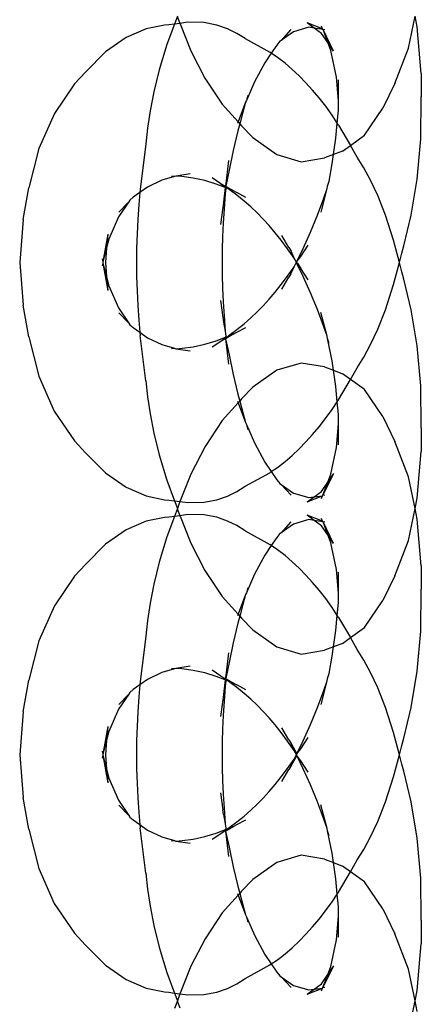
# Model space of a CAD drawing. Units: millimetres. Extents: x 90343 to 90865, y 71628 to 71906.
# Drawn here: x 90597 to 90600, y 71770 to 71778 of the extents above; entities that cross this region are included whole.
import ezdxf

# ---------------------------------------------------------------- set-up
doc = ezdxf.new("R2010")
doc.units = ezdxf.units.MM
doc.header["$MEASUREMENT"] = 0
doc.layers.get('0').update_dxf_attribs({"color": 255})

# ---------------------------------------------------------------- blocks, each defined once
blk = doc.blocks.new('TR1')
for p, q in [((91707.9931, 71778.1046), (91707.9698, 71778.0414)), ((91707.9955, 71778.0979), (91708.0132, 71778.0471)), ((91709.8683, 71777.8466), (91709.9218, 71778.1046)), ((91709.9395, 71778.0192), (91709.9218, 71778.1046)), ((91707.8879, 71778.0325), (91707.7412, 71778.0014)), ((91707.9238, 71778.0354), (91707.8879, 71778.0325)), ((91707.9698, 71778.0414), (91707.9087, 71777.8755)), ((91707.9698, 71778.0414), (91707.9238, 71778.0354)), ((91708.0132, 71778.0471), (91707.9698, 71778.0414)), ((91708.0789, 71778.0556), (91708.0132, 71778.0471)), ((91708.0132, 71778.0471), (91708.0149, 71778.0422)), ((91708.0149, 71778.0422), (91708.1029, 71777.8246)), ((91708.2075, 71778.0528), (91708.0789, 71778.0556)), ((91708.3132, 71778.0337), (91708.2075, 71778.0528)), ((91708.4012, 71778.0036), (91708.3132, 71778.0337)), ((91709.1024, 71778.0089), (91709.0452, 71778.0501)), ((91709.171, 71778.0016), (91709.0452, 71778.0501)), ((91709.171, 71778.0016), (91709.1628, 71778.0229)), ((91709.9717, 71777.6407), (91709.9395, 71778.0192)), ((91707.7412, 71778.0014), (91707.5787, 71777.9314)), ((91708.4768, 71777.9659), (91708.4012, 71778.0036)), ((91708.5442, 71777.9235), (91708.4768, 71777.9659)), ((91708.915, 71777.9964), (91708.8351, 71777.909)), ((91708.9343, 71777.9792), (91708.8351, 71777.909)), ((91709.0596, 71778.016), (91708.9343, 71777.9792)), ((91709.1024, 71778.0089), (91709.0596, 71778.016)), ((91709.1625, 71777.9656), (91709.1024, 71778.0089)), ((91709.1726, 71777.9972), (91709.1024, 71778.0089)), ((91709.2134, 71777.8912), (91709.1625, 71777.9656)), ((91709.1755, 71777.9968), (91709.171, 71778.0016)), ((91709.1726, 71777.9972), (91709.171, 71778.0016)), ((91709.1755, 71777.9968), (91709.1726, 71777.9972)), ((91709.1894, 71777.9945), (91709.1755, 71777.9968)), ((91709.261, 71777.8216), (91709.1755, 71777.9968)), ((91709.2134, 71777.8912), (91709.1755, 71777.9968)), ((91707.5787, 71777.9314), (91707.4102, 71777.816)), ((91707.9087, 71777.8755), (91707.8456, 71777.6693)), ((91708.5442, 71777.9235), (91708.7424, 71777.8135)), ((91708.8002, 71777.8708), (91708.7555, 71777.8047)), ((91708.8243, 71777.9013), (91708.8002, 71777.8708)), ((91708.8351, 71777.909), (91708.8243, 71777.9013)), ((91709.261, 71777.8216), (91709.2134, 71777.8912)), ((91709.2379, 71777.8274), (91709.2134, 71777.8912)), ((91707.4102, 71777.816), (91707.2477, 71777.6517)), ((91708.1029, 71777.8246), (91708.2172, 71777.6012)), ((91708.7555, 71777.8047), (91708.7029, 71777.727)), ((91708.7555, 71777.8047), (91708.7424, 71777.8135)), ((91708.8064, 71777.7703), (91708.7555, 71777.8047)), ((91709.2832, 71777.6101), (91709.2379, 71777.8274)), ((91709.758, 71777.559), (91709.8683, 71777.8466)), ((91708.7029, 71777.727), (91708.6199, 71777.5719)), ((91708.867, 71777.7233), (91708.8064, 71777.7703)), ((91708.925, 71777.673), (91708.867, 71777.7233)), ((91707.1578, 71777.5554), (91707.2477, 71777.6517)), ((91707.8456, 71777.6693), (91707.8017, 71777.4916)), ((91708.9813, 71777.6198), (91708.925, 71777.673)), ((91709.0363, 71777.5636), (91708.9813, 71777.6198)), ((91709.9717, 71777.6407), (91709.9722, 71777.4496)), ((91707.1578, 71777.5554), (91706.9953, 71777.315)), ((91708.2172, 71777.6012), (91708.3558, 71777.391)), ((91708.6199, 71777.5719), (91708.553, 71777.4214)), ((91709.0903, 71777.5042), (91709.0363, 71777.5636)), ((91709.2998, 71777.4168), (91709.2832, 71777.6101)), ((91709.2998, 71777.4168), (91709.3011, 71777.5877)), ((91709.758, 71777.559), (91709.6597, 71777.3576)), ((91707.8017, 71777.4916), (91707.7719, 71777.3365)), ((91708.5656, 71777.4622), (91708.553, 71777.4214)), ((91709.1436, 71777.4413), (91709.0903, 71777.5042)), ((91708.3558, 71777.391), (91708.4855, 71777.2471)), ((91708.5466, 71777.407), (91708.4855, 71777.2471)), ((91708.5466, 71777.407), (91708.5232, 71777.3253)), ((91708.553, 71777.4214), (91708.5466, 71777.407)), ((91709.1964, 71777.3741), (91709.1436, 71777.4413)), ((91709.2993, 71777.3424), (91709.3016, 71777.3965)), ((91709.3016, 71777.3965), (91709.2998, 71777.4168)), ((91709.9685, 71777.1092), (91709.9722, 71777.4496)), ((91706.9953, 71777.315), (91706.8691, 71777.0306)), ((91707.7719, 71777.3365), (91707.7518, 71777.1974)), ((91708.5232, 71777.3253), (91708.4987, 71777.2324)), ((91709.2488, 71777.3014), (91709.1964, 71777.3741)), ((91709.2904, 71777.2376), (91709.2488, 71777.3014)), ((91709.2904, 71777.2376), (91709.2993, 71777.3424)), ((91709.5101, 71777.1386), (91709.6597, 71777.3576)), ((91708.4855, 71777.2471), (91708.4802, 71777.233)), ((91708.4987, 71777.2324), (91708.4835, 71777.1747)), ((91708.4855, 71777.2471), (91708.4987, 71777.2324)), ((91708.4987, 71777.2324), (91708.5146, 71777.2148)), ((91709.2801, 71777.1158), (91709.2904, 71777.2376)), ((91709.3011, 71777.2212), (91709.2904, 71777.2376)), ((91709.3011, 71777.2212), (91709.3966, 71777.0569)), ((91707.7518, 71777.1974), (91707.7381, 71777.0689)), ((91708.4835, 71777.1747), (91708.4467, 71777.0161)), ((91708.605, 71777.12), (91708.5146, 71777.2148)), ((91709.3966, 71777.0569), (91709.5101, 71777.1386)), ((91707.7381, 71777.0689), (91707.691, 71776.6991)), ((91708.605, 71777.12), (91708.7996, 71776.982)), ((91709.2601, 71776.9827), (91709.2801, 71777.1158)), ((91709.9386, 71776.7836), (91709.9685, 71777.1092)), ((91706.8691, 71777.0306), (91706.7884, 71776.7115)), ((91708.4467, 71777.0161), (91708.4138, 71776.8562)), ((91708.7996, 71776.982), (91708.9969, 71776.9234)), ((91709.2601, 71776.9827), (91709.1878, 71776.9548)), ((91709.2486, 71776.9061), (91709.2601, 71776.9827)), ((91709.3319, 71777.0103), (91709.2601, 71776.9827)), ((91709.3319, 71777.0103), (91709.3966, 71777.0569)), ((91709.452, 71776.9615), (91709.3966, 71777.0569)), ((91708.4067, 71776.9327), (91708.3927, 71776.7945)), ((91708.9969, 71776.9234), (91709.1878, 71776.9548)), ((91709.224, 71776.7654), (91709.2486, 71776.9061)), ((91709.5058, 71776.8753), (91709.452, 71776.9615)), ((91708.0959, 71776.8258), (91707.9805, 71776.8072)), ((91708.4138, 71776.8562), (91708.3866, 71776.7262)), ((91709.5614, 71776.7738), (91709.5058, 71776.8753)), ((91707.8659, 71776.773), (91707.7512, 71776.7184)), ((91707.9698, 71776.804), (91707.8659, 71776.773)), ((91707.9698, 71776.804), (91707.9445, 71776.8042)), ((91707.9805, 71776.8072), (91707.9698, 71776.804)), ((91708.0305, 71776.8033), (91707.9805, 71776.8072)), ((91708.1216, 71776.7912), (91708.0305, 71776.8033)), ((91708.2149, 71776.7704), (91708.1216, 71776.7912)), ((91708.3069, 71776.7429), (91708.2149, 71776.7704)), ((91708.3465, 71776.7455), (91708.2742, 71776.7922)), ((91708.3811, 71776.7154), (91708.3069, 71776.7429)), ((91708.3465, 71776.7455), (91708.3817, 71776.721)), ((91708.3823, 71776.7259), (91708.3465, 71776.7455)), ((91708.3927, 71776.7945), (91708.3826, 71776.7286)), ((91709.2112, 71776.7254), (91709.224, 71776.7654)), ((91709.6197, 71776.6489), (91709.5614, 71776.7738)), ((91709.8904, 71776.4902), (91709.9386, 71776.7836)), ((91706.7426, 71776.4546), (91706.7884, 71776.7115)), ((91707.6886, 71776.6738), (91707.6347, 71776.6356)), ((91707.6886, 71776.6738), (91707.6793, 71776.5758)), ((91707.7512, 71776.7184), (91707.6886, 71776.6738)), ((91707.691, 71776.6991), (91707.6886, 71776.6738)), ((91708.3811, 71776.7154), (91708.367, 71776.5964)), ((91708.3811, 71776.6638), (91708.367, 71776.5964)), ((91708.3811, 71776.6638), (91708.372, 71776.5411)), ((91708.3817, 71776.721), (91708.3811, 71776.7154)), ((91708.3855, 71776.7137), (91708.3811, 71776.7154)), ((91708.3831, 71776.6866), (91708.3811, 71776.6638)), ((91708.3823, 71776.7259), (91708.3817, 71776.721)), ((91708.3817, 71776.721), (91708.3859, 71776.7181)), ((91708.3826, 71776.7286), (91708.3823, 71776.7259)), ((91708.3864, 71776.7236), (91708.3823, 71776.7259)), ((91708.3854, 71776.7009), (91708.3831, 71776.6866)), ((91708.3855, 71776.7137), (91708.3854, 71776.7009)), ((91708.3859, 71776.7181), (91708.3855, 71776.7137)), ((91708.3943, 71776.7104), (91708.3855, 71776.7137)), ((91708.3864, 71776.7236), (91708.3859, 71776.7181)), ((91708.3859, 71776.7181), (91708.3882, 71776.7165)), ((91708.3866, 71776.7262), (91708.3864, 71776.7236)), ((91708.455, 71776.686), (91708.3864, 71776.7236)), ((91708.3882, 71776.7165), (91708.3943, 71776.7104)), ((91708.4017, 71776.7071), (91708.3943, 71776.7104)), ((91708.414, 71776.6986), (91708.4017, 71776.7071)), ((91708.4763, 71776.6518), (91708.414, 71776.6986)), ((91708.455, 71776.686), (91708.414, 71776.6986)), ((91708.455, 71776.686), (91708.4756, 71776.6739)), ((91708.5498, 71776.6341), (91708.4756, 71776.6739)), ((91709.1585, 71776.5141), (91709.2074, 71776.7069)), ((91709.1805, 71776.6292), (91709.2074, 71776.7069)), ((91709.2074, 71776.7069), (91709.2112, 71776.7254)), ((91707.5994, 71776.5992), (91707.5165, 71776.4761)), ((91707.5994, 71776.5992), (91707.5181, 71776.5158)), ((91707.6081, 71776.6122), (91707.5994, 71776.5992)), ((91707.6347, 71776.6356), (91707.6081, 71776.6122)), ((91708.367, 71776.5964), (91708.362, 71776.5536)), ((91708.5342, 71776.6048), (91708.4763, 71776.6518)), ((91708.5882, 71776.5574), (91708.5342, 71776.6048)), ((91709.1293, 71776.4905), (91709.1805, 71776.6292)), ((91709.6815, 71776.4902), (91709.6197, 71776.6489)), ((91707.6793, 71776.5758), (91707.6712, 71776.456)), ((91708.362, 71776.5536), (91708.3437, 71776.4157)), ((91708.372, 71776.5411), (91708.3652, 71776.4256)), ((91708.6394, 71776.5088), (91708.5882, 71776.5574)), ((91708.6887, 71776.4584), (91708.6394, 71776.5088)), ((91706.7426, 71776.4546), (91706.714, 71776.1072)), ((91707.5165, 71776.4761), (91707.4366, 71776.2954)), ((91707.6712, 71776.456), (91707.6659, 71776.3385)), ((91708.3652, 71776.4256), (91708.3606, 71776.316)), ((91708.7372, 71776.4052), (91708.6887, 71776.4584)), ((91709.0728, 71776.3525), (91709.1293, 71776.4905)), ((91709.7472, 71776.2869), (91709.6815, 71776.4902)), ((91709.8317, 71776.2414), (91709.8904, 71776.4902)), ((91708.7856, 71776.3482), (91708.7372, 71776.4052)), ((91708.835, 71776.286), (91708.7856, 71776.3482)), ((91709.0139, 71776.2201), (91709.0728, 71776.3525)), ((91707.4278, 71776.3351), (91707.3879, 71776.1116)), ((91707.4278, 71776.3351), (91707.4188, 71776.2245)), ((91707.4366, 71776.2954), (91707.4188, 71776.2245)), ((91707.6659, 71776.3385), (91707.6629, 71776.2224)), ((91708.3606, 71776.316), (91708.3579, 71776.2104)), ((91708.8862, 71776.2175), (91708.835, 71776.286)), ((91708.897, 71776.227), (91708.8412, 71776.3251)), ((91709.7949, 71776.1067), (91709.7472, 71776.2869)), ((91707.4188, 71776.2245), (91707.3879, 71776.1116)), ((91707.4188, 71776.2245), (91707.4091, 71776.1065)), ((91707.6629, 71776.2224), (91707.6619, 71776.1069)), ((91708.3579, 71776.2104), (91708.357, 71776.1068)), ((91708.9395, 71776.1416), (91708.8862, 71776.2175)), ((91708.897, 71776.227), (91708.9152, 71776.1968)), ((91708.9395, 71776.1416), (91708.9152, 71776.1968)), ((91708.9628, 71776.1139), (91709.0139, 71776.2201)), ((91708.9953, 71776.1558), (91709.0535, 71776.2473)), ((91709.7949, 71776.1067), (91709.8151, 71776.1829)), ((91709.8151, 71776.1829), (91709.8317, 71776.2414)), ((91706.714, 71776.1072), (91706.7425, 71775.7597)), ((91707.3879, 71776.1019), (91707.382, 71776.0783)), ((91707.3821, 71776.1348), (91707.3879, 71776.1116)), ((91707.3879, 71776.1116), (91707.3891, 71776.1067)), ((91707.3891, 71776.1067), (91707.3879, 71776.1019)), ((91707.3879, 71776.1019), (91707.4279, 71775.8777)), ((91707.3879, 71776.1019), (91707.4188, 71775.9892)), ((91707.4091, 71776.1065), (91707.4188, 71775.9892)), ((91707.6619, 71776.1069), (91707.6629, 71775.9913)), ((91708.357, 71776.1068), (91708.3579, 71776.0032)), ((91708.9492, 71776.1271), (91708.9395, 71776.1416)), ((91708.9548, 71776.1164), (91708.9492, 71776.1271)), ((91708.9608, 71776.1097), (91708.9548, 71776.1164)), ((91708.9548, 71776.0972), (91708.9608, 71776.1097)), ((91708.9608, 71776.104), (91708.9548, 71776.0972)), ((91708.9608, 71776.1097), (91708.9628, 71776.1139)), ((91708.9608, 71776.104), (91708.9608, 71776.1097)), ((91708.9608, 71776.104), (91708.9649, 71776.1035)), ((91709.0139, 71775.9935), (91708.9608, 71776.104)), ((91708.9628, 71776.1139), (91708.9953, 71776.1558)), ((91708.9649, 71776.1035), (91708.9953, 71776.0579)), ((91709.7471, 71775.9262), (91709.7949, 71776.1067)), ((91709.8153, 71776.0299), (91709.7949, 71776.1067)), ((91708.8861, 71775.9961), (91708.9395, 71776.072)), ((91708.9137, 71776.0143), (91708.9395, 71776.072)), ((91708.9395, 71776.072), (91708.9495, 71776.0871)), ((91708.9495, 71776.0871), (91708.9548, 71776.0972)), ((91709.0535, 71775.9664), (91708.9953, 71776.0579)), ((91709.8318, 71775.972), (91709.8153, 71776.0299)), ((91707.4188, 71775.9892), (91707.4279, 71775.8777)), ((91707.4188, 71775.9892), (91707.4368, 71775.9176)), ((91707.6629, 71775.9913), (91707.6659, 71775.8752)), ((91708.3579, 71776.0032), (91708.3606, 71775.8976)), ((91708.8351, 71775.9277), (91708.8861, 71775.9961)), ((91708.8411, 71775.8884), (91708.897, 71775.9864)), ((91708.9137, 71776.0143), (91708.897, 71775.9864)), ((91709.0728, 71775.8611), (91709.0139, 71775.9935)), ((91709.8905, 71775.7231), (91709.8318, 71775.972)), ((91707.4368, 71775.9176), (91707.5168, 71775.7369)), ((91707.6659, 71775.8752), (91707.6712, 71775.7577)), ((91708.3606, 71775.8976), (91708.3652, 71775.7879)), ((91708.7372, 71775.8084), (91708.7857, 71775.8655)), ((91708.7857, 71775.8655), (91708.8351, 71775.9277)), ((91709.1293, 71775.7234), (91709.0728, 71775.8611)), ((91709.6815, 71775.7231), (91709.7471, 71775.9262)), ((91708.3436, 71775.798), (91708.3619, 71775.6602)), ((91708.3652, 71775.7879), (91708.372, 71775.6725)), ((91708.6888, 71775.7552), (91708.7372, 71775.8084)), ((91706.7883, 71775.5027), (91706.7425, 71775.7597)), ((91707.5168, 71775.7369), (91707.5995, 71775.6143)), ((91707.6712, 71775.7577), (91707.6793, 71775.6379)), ((91708.5883, 71775.6563), (91708.6395, 71775.7048)), ((91708.6395, 71775.7048), (91708.6888, 71775.7552)), ((91709.1804, 71775.5849), (91709.1293, 71775.7234)), ((91709.6197, 71775.5647), (91709.6815, 71775.7231)), ((91709.9387, 71775.4295), (91709.8905, 71775.7231)), ((91707.5184, 71775.6976), (91707.5995, 71775.6143)), ((91707.6793, 71775.6379), (91707.6886, 71775.5398)), ((91708.3619, 71775.6602), (91708.3666, 71775.6205)), ((91708.3666, 71775.6205), (91708.3811, 71775.5498)), ((91708.372, 71775.6725), (91708.3811, 71775.5498)), ((91708.5342, 71775.6088), (91708.5883, 71775.6563)), ((91709.2073, 71775.5069), (91709.1584, 71775.6994)), ((91707.5995, 71775.6143), (91707.6086, 71775.6009)), ((91707.6086, 71775.6009), (91707.635, 71775.5779)), ((91707.635, 71775.5779), (91707.6886, 71775.5398)), ((91708.3811, 71775.5498), (91708.3832, 71775.5261)), ((91708.4139, 71775.515), (91708.4764, 71775.5619)), ((91708.4755, 71775.5397), (91708.5497, 71775.5796)), ((91708.4764, 71775.5619), (91708.5342, 71775.6088)), ((91709.2073, 71775.5069), (91709.1804, 71775.5849)), ((91709.5614, 71775.4398), (91709.6197, 71775.5647)), ((91706.7883, 71775.5027), (91706.8689, 71775.1837)), ((91707.6886, 71775.5398), (91707.6909, 71775.5146)), ((91707.6886, 71775.5398), (91707.7515, 71775.4951)), ((91707.7381, 71775.1446), (91707.6909, 71775.5146)), ((91707.7515, 71775.4951), (91707.8662, 71775.4405)), ((91708.2149, 71775.4432), (91708.3068, 71775.4707)), ((91708.2743, 71775.4214), (91708.3465, 71775.468)), ((91708.3068, 71775.4707), (91708.3824, 71775.4988)), ((91708.3465, 71775.468), (91708.3831, 71775.4935)), ((91708.384, 71775.4859), (91708.3465, 71775.468)), ((91708.3853, 71775.5128), (91708.3824, 71775.4988)), ((91708.3824, 71775.4988), (91708.3855, 71775.5)), ((91708.3824, 71775.4988), (91708.3831, 71775.4935)), ((91708.3855, 71775.5), (91708.3831, 71775.4935)), ((91708.3831, 71775.4935), (91708.384, 71775.4859)), ((91708.3832, 71775.5261), (91708.3853, 71775.5128)), ((91708.4525, 71775.5262), (91708.384, 71775.4859)), ((91708.384, 71775.4859), (91708.3927, 71775.4192)), ((91708.384, 71775.4859), (91708.4137, 71775.3575)), ((91708.3853, 71775.5128), (91708.3855, 71775.5)), ((91708.3855, 71775.5), (91708.3944, 71775.5032)), ((91708.3944, 71775.5032), (91708.4021, 71775.5067)), ((91708.4021, 71775.5067), (91708.4139, 71775.515)), ((91708.4139, 71775.515), (91708.4525, 71775.5262)), ((91708.4525, 71775.5262), (91708.4755, 71775.5397)), ((91709.2109, 71775.4895), (91709.2073, 71775.5069)), ((91709.2485, 71775.3079), (91709.2109, 71775.4895)), ((91709.2238, 71775.4491), (91709.2109, 71775.4895)), ((91707.8662, 71775.4405), (91707.9706, 71775.4095)), ((91707.9451, 71775.4092), (91707.9706, 71775.4095)), ((91707.9706, 71775.4095), (91707.9806, 71775.4065)), ((91707.9806, 71775.4065), (91708.0308, 71775.4102)), ((91707.9806, 71775.4065), (91708.0958, 71775.388)), ((91708.0308, 71775.4102), (91708.1217, 71775.4224)), ((91708.1217, 71775.4224), (91708.2149, 71775.4432)), ((91708.3927, 71775.4192), (91708.4068, 71775.2809)), ((91709.5058, 71775.3384), (91709.5614, 71775.4398)), ((91709.9685, 71775.1039), (91709.9387, 71775.4295)), ((91708.4137, 71775.3575), (91708.4468, 71775.1975)), ((91709.2601, 71775.231), (91709.2485, 71775.3079)), ((91709.4521, 71775.2524), (91709.5058, 71775.3384)), ((91708.8001, 71775.2319), (91708.6056, 71775.0941)), ((91708.9973, 71775.2902), (91708.8001, 71775.2319)), ((91709.1881, 71775.2587), (91708.9973, 71775.2902)), ((91709.1881, 71775.2587), (91709.2601, 71775.231)), ((91709.2801, 71775.0984), (91709.2601, 71775.231)), ((91709.2601, 71775.231), (91709.3323, 71775.2031)), ((91709.3966, 71775.1567), (91709.4521, 71775.2524)), ((91706.8689, 71775.1837), (91706.995, 71774.8993)), ((91707.7381, 71775.1446), (91707.7518, 71775.0161)), ((91708.4468, 71775.1975), (91708.4836, 71775.0387)), ((91709.3012, 71774.9924), (91709.3966, 71775.1567)), ((91709.3966, 71775.1567), (91709.3323, 71775.2031)), ((91709.5104, 71775.0747), (91709.3966, 71775.1567)), ((91708.5148, 71774.999), (91708.6056, 71775.0941)), ((91709.2904, 71774.976), (91709.2801, 71775.0984)), ((91709.66, 71774.8555), (91709.5104, 71775.0747)), ((91709.9722, 71774.7635), (91709.9685, 71775.1039)), ((91707.7518, 71775.0161), (91707.7719, 71774.877)), ((91708.4836, 71775.0387), (91708.4988, 71774.9812)), ((91708.4988, 71774.9812), (91708.4854, 71774.9664)), ((91708.5148, 71774.999), (91708.4988, 71774.9812)), ((91708.4988, 71774.9812), (91708.5234, 71774.8879)), ((91709.2904, 71774.976), (91709.3012, 71774.9924)), ((91708.4854, 71774.9664), (91708.3561, 71774.823)), ((91708.4801, 71774.9805), (91708.4854, 71774.9664)), ((91708.4854, 71774.9664), (91708.5466, 71774.8064)), ((91709.1963, 71774.8395), (91709.2488, 71774.9122)), ((91709.2488, 71774.9122), (91709.2904, 71774.976)), ((91709.2993, 71774.8718), (91709.2904, 71774.976)), ((91706.995, 71774.8993), (91707.1573, 71774.6589)), ((91707.7719, 71774.877), (91707.8017, 71774.7221)), ((91708.3561, 71774.823), (91708.2174, 71774.6129)), ((91708.5234, 71774.8879), (91708.5466, 71774.8064)), ((91709.1436, 71774.7722), (91709.1963, 71774.8395)), ((91709.3016, 71774.8182), (91709.2993, 71774.8718)), ((91709.66, 71774.8555), (91709.7583, 71774.6542)), ((91708.5466, 71774.8064), (91708.5535, 71774.791)), ((91708.5535, 71774.791), (91708.62, 71774.6413)), ((91708.5535, 71774.791), (91708.566, 71774.7507)), ((91709.0903, 71774.7094), (91709.1436, 71774.7722)), ((91709.2833, 71774.6044), (91709.2998, 71774.7971)), ((91709.2998, 71774.7971), (91709.3016, 71774.8182)), ((91709.3011, 71774.6265), (91709.2998, 71774.7971)), ((91709.9722, 71774.7635), (91709.9716, 71774.5718)), ((91707.8017, 71774.7221), (91707.8455, 71774.5446)), ((91709.0363, 71774.65), (91709.0903, 71774.7094)), ((91707.2475, 71774.5622), (91707.1573, 71774.6589)), ((91708.2174, 71774.6129), (91708.103, 71774.3894)), ((91708.62, 71774.6413), (91708.7032, 71774.4862)), ((91708.925, 71774.5406), (91708.9813, 71774.5938)), ((91708.9813, 71774.5938), (91709.0363, 71774.65)), ((91709.2381, 71774.3869), (91709.2833, 71774.6044)), ((91709.8685, 71774.3664), (91709.7583, 71774.6542)), ((91707.2475, 71774.5622), (91707.4099, 71774.3978)), ((91707.8455, 71774.5446), (91707.9085, 71774.3386)), ((91708.8669, 71774.4903), (91708.925, 71774.5406)), ((91709.9394, 71774.1935), (91709.9716, 71774.5718)), ((91708.7032, 71774.4862), (91708.7555, 71774.409)), ((91708.7555, 71774.409), (91708.8064, 71774.4433)), ((91708.8064, 71774.4433), (91708.8669, 71774.4903)), ((91707.4099, 71774.3978), (91707.5784, 71774.2824)), ((91708.103, 71774.3894), (91708.0149, 71774.1716)), ((91708.5444, 71774.2901), (91708.7424, 71774.4002)), ((91708.7424, 71774.4002), (91708.7555, 71774.409)), ((91708.7555, 71774.409), (91708.8005, 71774.3425)), ((91708.8005, 71774.3425), (91708.8248, 71774.3118)), ((91709.1727, 71774.2165), (91709.2613, 71774.3926)), ((91709.2133, 71774.3223), (91709.2613, 71774.3926)), ((91709.2133, 71774.3223), (91709.2381, 71774.3869)), ((91709.9218, 71774.1089), (91709.8685, 71774.3664)), ((91707.5784, 71774.2824), (91707.741, 71774.2123)), ((91707.9085, 71774.3386), (91707.9697, 71774.1723)), ((91708.4768, 71774.2477), (91708.5444, 71774.2901)), ((91708.8248, 71774.3118), (91708.8353, 71774.3044)), ((91708.8353, 71774.3044), (91708.9348, 71774.2342)), ((91708.8353, 71774.3044), (91708.9153, 71774.217)), ((91709.1628, 71774.2484), (91709.2133, 71774.3223)), ((91709.1727, 71774.2165), (91709.2133, 71774.3223)), ((91707.741, 71774.2123), (91707.8878, 71774.1811)), ((91708.3132, 71774.1799), (91708.4012, 71774.21)), ((91708.4012, 71774.21), (91708.4768, 71774.2477)), ((91708.9348, 71774.2342), (91709.06, 71774.1976)), ((91709.0456, 71774.1637), (91709.171, 71774.2121)), ((91709.0456, 71774.1637), (91709.1023, 71774.2047)), ((91709.06, 71774.1976), (91709.1023, 71774.2047)), ((91709.1023, 71774.2047), (91709.1628, 71774.2484)), ((91709.1023, 71774.2047), (91709.171, 71774.2121)), ((91709.163, 71774.1912), (91709.171, 71774.2121)), ((91709.171, 71774.2121), (91709.1727, 71774.2165)), ((91709.1727, 71774.2165), (91709.1897, 71774.2193)), ((91709.9218, 71774.1089), (91709.9394, 71774.1935)), ((91707.8878, 71774.1811), (91707.9233, 71774.1784)), ((91707.9233, 71774.1784), (91707.9697, 71774.1723)), ((91707.9697, 71774.1723), (91707.9931, 71774.1089)), ((91707.9697, 71774.1723), (91708.0132, 71774.1667)), ((91707.9931, 71774.1089), (91707.9698, 71774.0457)), ((91707.9959, 71774.1164), (91707.9931, 71774.1089)), ((91707.9931, 71774.1089), (91707.9955, 71774.1022)), ((91707.9955, 71774.1022), (91708.0132, 71774.0513)), ((91708.0132, 71774.1667), (91707.9959, 71774.1164)), ((91708.0149, 71774.1716), (91708.0132, 71774.1667)), ((91708.0132, 71774.1667), (91708.0786, 71774.1581)), ((91708.0786, 71774.1581), (91708.2074, 71774.1609)), ((91708.2074, 71774.1609), (91708.3132, 71774.1799)), ((91709.8683, 71773.8508), (91709.9218, 71774.1089)), ((91709.9395, 71774.0235), (91709.9218, 71774.1089)), ((91707.8879, 71774.0367), (91707.7412, 71774.0057)), ((91707.9238, 71774.0397), (91707.8879, 71774.0367)), ((91707.9698, 71774.0457), (91707.9087, 71773.8797)), ((91707.9698, 71774.0457), (91707.9238, 71774.0397)), ((91708.0132, 71774.0513), (91707.9698, 71774.0457)), ((91708.0789, 71774.0599), (91708.0132, 71774.0513)), ((91708.0132, 71774.0513), (91708.0149, 71774.0465)), ((91708.0149, 71774.0465), (91708.1029, 71773.8289)), ((91708.2075, 71774.057), (91708.0789, 71774.0599)), ((91708.3132, 71774.038), (91708.2075, 71774.057)), ((91708.4012, 71774.0078), (91708.3132, 71774.038)), ((91709.1024, 71774.0132), (91709.0452, 71774.0544)), ((91709.171, 71774.0059), (91709.0452, 71774.0544)), ((91709.171, 71774.0059), (91709.1628, 71774.0271)), ((91709.9717, 71773.645), (91709.9395, 71774.0235)), ((91707.7412, 71774.0057), (91707.5787, 71773.9357)), ((91708.4768, 71773.9702), (91708.4012, 71774.0078)), ((91708.5442, 71773.9278), (91708.4768, 71773.9702)), ((91708.915, 71774.0007), (91708.8351, 71773.9133)), ((91708.9343, 71773.9835), (91708.8351, 71773.9133)), ((91709.0596, 71774.0203), (91708.9343, 71773.9835)), ((91709.1024, 71774.0132), (91709.0596, 71774.0203)), ((91709.1625, 71773.9699), (91709.1024, 71774.0132)), ((91709.1726, 71774.0015), (91709.1024, 71774.0132)), ((91709.2134, 71773.8955), (91709.1625, 71773.9699)), ((91709.1755, 71774.001), (91709.171, 71774.0059)), ((91709.1726, 71774.0015), (91709.171, 71774.0059)), ((91709.1755, 71774.001), (91709.1726, 71774.0015)), ((91709.1894, 71773.9988), (91709.1755, 71774.001)), ((91709.261, 71773.8259), (91709.1755, 71774.001)), ((91709.2134, 71773.8955), (91709.1755, 71774.001)), ((91707.5787, 71773.9357), (91707.4102, 71773.8203)), ((91707.9087, 71773.8797), (91707.8456, 71773.6735)), ((91708.5442, 71773.9278), (91708.7424, 71773.8178)), ((91708.8002, 71773.8751), (91708.7555, 71773.809)), ((91708.8243, 71773.9056), (91708.8002, 71773.8751)), ((91708.8351, 71773.9133), (91708.8243, 71773.9056)), ((91709.261, 71773.8259), (91709.2134, 71773.8955)), ((91709.2379, 71773.8317), (91709.2134, 71773.8955)), ((91707.4102, 71773.8203), (91707.2477, 71773.656)), ((91708.1029, 71773.8289), (91708.2172, 71773.6055)), ((91708.7555, 71773.809), (91708.7029, 71773.7312)), ((91708.7555, 71773.809), (91708.7424, 71773.8178)), ((91708.8064, 71773.7746), (91708.7555, 71773.809)), ((91709.2832, 71773.6144), (91709.2379, 71773.8317)), ((91709.758, 71773.5633), (91709.8683, 71773.8508)), ((91708.7029, 71773.7312), (91708.6199, 71773.5762)), ((91708.867, 71773.7276), (91708.8064, 71773.7746)), ((91708.925, 71773.6773), (91708.867, 71773.7276)), ((91707.1578, 71773.5596), (91707.2477, 71773.656)), ((91707.8456, 71773.6735), (91707.8017, 71773.4959)), ((91708.9813, 71773.6241), (91708.925, 71773.6773)), ((91709.0363, 71773.5679), (91708.9813, 71773.6241)), ((91709.9717, 71773.645), (91709.9722, 71773.4538)), ((91707.1578, 71773.5596), (91706.9953, 71773.3192)), ((91708.2172, 71773.6055), (91708.3558, 71773.3953)), ((91708.6199, 71773.5762), (91708.553, 71773.4257)), ((91709.0903, 71773.5085), (91709.0363, 71773.5679)), ((91709.2998, 71773.4211), (91709.2832, 71773.6144)), ((91709.2998, 71773.4211), (91709.3011, 71773.592)), ((91709.758, 71773.5633), (91709.6597, 71773.3619)), ((91707.8017, 71773.4959), (91707.7719, 71773.3408)), ((91708.5656, 71773.4664), (91708.553, 71773.4257)), ((91709.1436, 71773.4456), (91709.0903, 71773.5085)), ((91708.3558, 71773.3953), (91708.4855, 71773.2514)), ((91708.5466, 71773.4113), (91708.4855, 71773.2514)), ((91708.5466, 71773.4113), (91708.5232, 71773.3295)), ((91708.553, 71773.4257), (91708.5466, 71773.4113)), ((91709.1964, 71773.3784), (91709.1436, 71773.4456)), ((91709.2993, 71773.3467), (91709.3016, 71773.4008)), ((91709.3016, 71773.4008), (91709.2998, 71773.4211)), ((91709.9685, 71773.1134), (91709.9722, 71773.4538)), ((91706.9953, 71773.3192), (91706.8691, 71773.0349)), ((91707.7719, 71773.3408), (91707.7518, 71773.2017)), ((91708.5232, 71773.3295), (91708.4987, 71773.2367)), ((91709.2488, 71773.3057), (91709.1964, 71773.3784)), ((91709.2904, 71773.2419), (91709.2488, 71773.3057)), ((91709.2904, 71773.2419), (91709.2993, 71773.3467)), ((91709.5101, 71773.1429), (91709.6597, 71773.3619)), ((91708.4855, 71773.2514), (91708.4802, 71773.2373)), ((91708.4987, 71773.2367), (91708.4835, 71773.179)), ((91708.4855, 71773.2514), (91708.4987, 71773.2367)), ((91708.4987, 71773.2367), (91708.5146, 71773.2191)), ((91709.2801, 71773.1201), (91709.2904, 71773.2419)), ((91709.3011, 71773.2255), (91709.2904, 71773.2419)), ((91709.3011, 71773.2255), (91709.3966, 71773.0612)), ((91707.7518, 71773.2017), (91707.7381, 71773.0732)), ((91708.4835, 71773.179), (91708.4467, 71773.0204)), ((91708.605, 71773.1243), (91708.5146, 71773.2191)), ((91709.3966, 71773.0612), (91709.5101, 71773.1429)), ((91707.7381, 71773.0732), (91707.691, 71772.7033)), ((91708.605, 71773.1243), (91708.7996, 71772.9863)), ((91709.2601, 71772.9869), (91709.2801, 71773.1201)), ((91709.9386, 71772.7879), (91709.9685, 71773.1134)), ((91706.8691, 71773.0349), (91706.7884, 71772.7158)), ((91708.4467, 71773.0204), (91708.4138, 71772.8605)), ((91708.7996, 71772.9863), (91708.9969, 71772.9277)), ((91709.2601, 71772.9869), (91709.1878, 71772.959)), ((91709.2486, 71772.9104), (91709.2601, 71772.9869)), ((91709.3319, 71773.0146), (91709.2601, 71772.9869)), ((91709.3319, 71773.0146), (91709.3966, 71773.0612)), ((91709.452, 71772.9658), (91709.3966, 71773.0612)), ((91708.4067, 71772.937), (91708.3927, 71772.7988)), ((91708.9969, 71772.9277), (91709.1878, 71772.959)), ((91709.224, 71772.7697), (91709.2486, 71772.9104)), ((91709.5058, 71772.8796), (91709.452, 71772.9658)), ((91708.0959, 71772.8301), (91707.9805, 71772.8114)), ((91708.4138, 71772.8605), (91708.3866, 71772.7305)), ((91709.5614, 71772.7781), (91709.5058, 71772.8796)), ((91707.8659, 71772.7773), (91707.7512, 71772.7226)), ((91707.9698, 71772.8082), (91707.8659, 71772.7773)), ((91707.9698, 71772.8082), (91707.9445, 71772.8085)), ((91707.9805, 71772.8114), (91707.9698, 71772.8082)), ((91708.0305, 71772.8076), (91707.9805, 71772.8114)), ((91708.1216, 71772.7955), (91708.0305, 71772.8076)), ((91708.2149, 71772.7747), (91708.1216, 71772.7955)), ((91708.3069, 71772.7472), (91708.2149, 71772.7747)), ((91708.3465, 71772.7498), (91708.2742, 71772.7965)), ((91708.3811, 71772.7196), (91708.3069, 71772.7472)), ((91708.3465, 71772.7498), (91708.3823, 71772.7299)), ((91708.3927, 71772.7988), (91708.3826, 71772.7328)), ((91709.2112, 71772.7297), (91709.224, 71772.7697)), ((91709.6197, 71772.6532), (91709.5614, 71772.7781)), ((91709.8904, 71772.4945), (91709.9386, 71772.7879)), ((91706.7426, 71772.4589), (91706.7884, 71772.7158)), ((91707.6886, 71772.6781), (91707.6347, 71772.6398)), ((91707.6886, 71772.6781), (91707.6793, 71772.5801)), ((91707.7512, 71772.7226), (91707.6886, 71772.6781)), ((91707.691, 71772.7033), (91707.6886, 71772.6781)), ((91708.3811, 71772.7196), (91708.367, 71772.6007)), ((91708.3811, 71772.6681), (91708.367, 71772.6007)), ((91708.3811, 71772.6681), (91708.372, 71772.5454)), ((91708.3817, 71772.7253), (91708.3811, 71772.7196)), ((91708.3855, 71772.718), (91708.3811, 71772.7196)), ((91708.3831, 71772.6909), (91708.3811, 71772.6681)), ((91708.3817, 71772.7253), (91708.3823, 71772.7299)), ((91708.3863, 71772.7277), (91708.3817, 71772.7253)), ((91708.3826, 71772.7328), (91708.3823, 71772.7299)), ((91708.3823, 71772.7299), (91708.3863, 71772.7277)), ((91708.3826, 71772.7328), (91708.3863, 71772.7277)), ((91708.3854, 71772.7052), (91708.3831, 71772.6909)), ((91708.3855, 71772.718), (91708.3854, 71772.7052)), ((91708.3943, 71772.7147), (91708.3855, 71772.718)), ((91708.3866, 71772.7305), (91708.3863, 71772.7277)), ((91708.3863, 71772.7277), (91708.3892, 71772.7261)), ((91708.3892, 71772.7261), (91708.455, 71772.6903)), ((91708.4017, 71772.7114), (91708.3943, 71772.7147)), ((91708.414, 71772.7029), (91708.4017, 71772.7114)), ((91708.4763, 71772.6561), (91708.414, 71772.7029)), ((91708.455, 71772.6903), (91708.414, 71772.7029)), ((91708.455, 71772.6903), (91708.4756, 71772.6782)), ((91708.5498, 71772.6384), (91708.4756, 71772.6782)), ((91709.1585, 71772.5184), (91709.2074, 71772.7112)), ((91709.1805, 71772.6335), (91709.2074, 71772.7112)), ((91709.2074, 71772.7112), (91709.2112, 71772.7297)), ((91707.5994, 71772.6035), (91707.5165, 71772.4804)), ((91707.5994, 71772.6035), (91707.5181, 71772.52)), ((91707.6081, 71772.6164), (91707.5994, 71772.6035)), ((91707.6347, 71772.6398), (91707.6081, 71772.6164)), ((91708.367, 71772.6007), (91708.362, 71772.5579)), ((91708.5342, 71772.6091), (91708.4763, 71772.6561)), ((91708.5882, 71772.5617), (91708.5342, 71772.6091)), ((91709.1293, 71772.4948), (91709.1805, 71772.6335)), ((91709.6815, 71772.4945), (91709.6197, 71772.6532)), ((91707.6793, 71772.5801), (91707.6712, 71772.4603)), ((91708.362, 71772.5579), (91708.3437, 71772.42)), ((91708.372, 71772.5454), (91708.3652, 71772.4299)), ((91708.6394, 71772.5131), (91708.5882, 71772.5617)), ((91708.6887, 71772.4627), (91708.6394, 71772.5131)), ((91706.7426, 71772.4589), (91706.714, 71772.1115)), ((91707.5165, 71772.4804), (91707.4366, 71772.2997)), ((91707.6712, 71772.4603), (91707.6659, 71772.3428)), ((91708.3652, 71772.4299), (91708.3606, 71772.3203)), ((91708.7372, 71772.4095), (91708.6887, 71772.4627)), ((91709.0728, 71772.3568), (91709.1293, 71772.4948)), ((91709.7472, 71772.2912), (91709.6815, 71772.4945)), ((91709.8317, 71772.2457), (91709.8904, 71772.4945)), ((91708.7856, 71772.3525), (91708.7372, 71772.4095)), ((91708.835, 71772.2903), (91708.7856, 71772.3525)), ((91709.0139, 71772.2244), (91709.0728, 71772.3568)), ((91707.4278, 71772.3394), (91707.3879, 71772.1159)), ((91707.4278, 71772.3394), (91707.4188, 71772.2288)), ((91707.4366, 71772.2997), (91707.4188, 71772.2288)), ((91707.6659, 71772.3428), (91707.6629, 71772.2267)), ((91708.3606, 71772.3203), (91708.3579, 71772.2146)), ((91708.8862, 71772.2217), (91708.835, 71772.2903)), ((91708.897, 71772.2313), (91708.8412, 71772.3294)), ((91709.7949, 71772.111), (91709.7472, 71772.2912)), ((91707.4188, 71772.2288), (91707.3879, 71772.1159)), ((91707.4188, 71772.2288), (91707.4091, 71772.1107)), ((91707.6629, 71772.2267), (91707.6619, 71772.1111)), ((91708.3579, 71772.2146), (91708.357, 71772.1111)), ((91708.9395, 71772.1459), (91708.8862, 71772.2217)), ((91708.897, 71772.2313), (91708.9152, 71772.2011)), ((91708.9152, 71772.2011), (91708.9628, 71772.1181)), ((91708.9395, 71772.1459), (91708.9152, 71772.2011)), ((91708.9628, 71772.1181), (91709.0139, 71772.2244)), ((91708.9953, 71772.1601), (91709.0535, 71772.2516)), ((91709.7949, 71772.111), (91709.8151, 71772.1872)), ((91709.8151, 71772.1872), (91709.8317, 71772.2457)), ((91706.714, 71772.1115), (91706.7425, 71771.764)), ((91707.3879, 71772.1062), (91707.382, 71772.0826)), ((91707.3821, 71772.1391), (91707.3879, 71772.1159)), ((91707.3879, 71772.1159), (91707.3891, 71772.111)), ((91707.3891, 71772.111), (91707.3879, 71772.1062)), ((91707.3879, 71772.1062), (91707.4279, 71771.882)), ((91707.3879, 71772.1062), (91707.4188, 71771.9935)), ((91707.4091, 71772.1107), (91707.4188, 71771.9935)), ((91707.6619, 71772.1111), (91707.6629, 71771.9956)), ((91708.357, 71772.1111), (91708.3579, 71772.0075)), ((91708.9628, 71772.104), (91708.9137, 71772.0185)), ((91708.9492, 71772.1314), (91708.9395, 71772.1459)), ((91708.9548, 71772.1206), (91708.9492, 71772.1314)), ((91708.9594, 71772.1111), (91708.9548, 71772.1206)), ((91708.9548, 71772.1015), (91708.9594, 71772.1111)), ((91708.9594, 71772.1111), (91708.9608, 71772.114)), ((91708.9608, 71772.1082), (91708.9594, 71772.1111)), ((91708.9608, 71772.114), (91708.9628, 71772.1181)), ((91708.9608, 71772.114), (91708.9608, 71772.1082)), ((91708.9608, 71772.1082), (91708.9628, 71772.104)), ((91708.9628, 71772.1181), (91708.9953, 71772.1601)), ((91709.0139, 71771.9978), (91708.9628, 71772.104)), ((91708.9953, 71772.0622), (91708.9628, 71772.104)), ((91709.7471, 71771.9305), (91709.7949, 71772.111)), ((91709.8153, 71772.0342), (91709.7949, 71772.111)), ((91708.8861, 71772.0004), (91708.9395, 71772.0763)), ((91708.9137, 71772.0185), (91708.9395, 71772.0763)), ((91708.9395, 71772.0763), (91708.9495, 71772.0914)), ((91708.9495, 71772.0914), (91708.9548, 71772.1015)), ((91709.0535, 71771.9707), (91708.9953, 71772.0622)), ((91709.8318, 71771.9763), (91709.8153, 71772.0342)), ((91707.4188, 71771.9935), (91707.4279, 71771.882)), ((91707.4188, 71771.9935), (91707.4368, 71771.9219)), ((91707.6629, 71771.9956), (91707.6659, 71771.8794)), ((91708.3579, 71772.0075), (91708.3606, 71771.9019)), ((91708.8351, 71771.932), (91708.8861, 71772.0004)), ((91708.8411, 71771.8927), (91708.897, 71771.9907)), ((91708.9137, 71772.0185), (91708.897, 71771.9907)), ((91709.0728, 71771.8654), (91709.0139, 71771.9978)), ((91709.8905, 71771.7274), (91709.8318, 71771.9763)), ((91707.4368, 71771.9219), (91707.5168, 71771.7412)), ((91707.6659, 71771.8794), (91707.6712, 71771.7619)), ((91708.3606, 71771.9019), (91708.3652, 71771.7922)), ((91708.7372, 71771.8127), (91708.7857, 71771.8698)), ((91708.7857, 71771.8698), (91708.8351, 71771.932)), ((91709.1293, 71771.7277), (91709.0728, 71771.8654)), ((91709.6815, 71771.7274), (91709.7471, 71771.9305)), ((91708.3436, 71771.8023), (91708.3619, 71771.6645)), ((91708.3652, 71771.7922), (91708.372, 71771.6768)), ((91708.6888, 71771.7595), (91708.7372, 71771.8127)), ((91706.7883, 71771.507), (91706.7425, 71771.764)), ((91707.5168, 71771.7412), (91707.5995, 71771.6186)), ((91707.6712, 71771.7619), (91707.6793, 71771.6422)), ((91708.5883, 71771.6606), (91708.6395, 71771.7091)), ((91708.6395, 71771.7091), (91708.6888, 71771.7595)), ((91709.1804, 71771.5892), (91709.1293, 71771.7277)), ((91709.6197, 71771.569), (91709.6815, 71771.7274)), ((91709.9387, 71771.4338), (91709.8905, 71771.7274)), ((91707.5184, 71771.7019), (91707.5995, 71771.6186)), ((91707.6793, 71771.6422), (91707.6886, 71771.5441)), ((91708.3666, 71771.6247), (91708.3619, 71771.6645)), ((91708.3666, 71771.6247), (91708.3811, 71771.5541)), ((91708.372, 71771.6768), (91708.3811, 71771.5541)), ((91708.5342, 71771.6131), (91708.5883, 71771.6606)), ((91709.2073, 71771.5112), (91709.1584, 71771.7037)), ((91707.5995, 71771.6186), (91707.6086, 71771.6051)), ((91707.6086, 71771.6051), (91707.635, 71771.5822)), ((91707.635, 71771.5822), (91707.6886, 71771.5441)), ((91708.3811, 71771.5541), (91708.3832, 71771.5304)), ((91708.4139, 71771.5192), (91708.4764, 71771.5661)), ((91708.4755, 71771.544), (91708.5497, 71771.5838)), ((91708.4764, 71771.5661), (91708.5342, 71771.6131)), ((91709.2073, 71771.5112), (91709.1804, 71771.5892)), ((91709.5614, 71771.4441), (91709.6197, 71771.569)), ((91706.7883, 71771.507), (91706.8689, 71771.1879)), ((91707.6886, 71771.5441), (91707.6909, 71771.5189)), ((91707.6886, 71771.5441), (91707.7515, 71771.4994)), ((91707.7381, 71771.1489), (91707.6909, 71771.5189)), ((91707.7515, 71771.4994), (91707.8662, 71771.4448)), ((91708.2149, 71771.4475), (91708.3068, 71771.475)), ((91708.2743, 71771.4256), (91708.3465, 71771.4723)), ((91708.3068, 71771.475), (91708.3824, 71771.5031)), ((91708.3465, 71771.4723), (91708.3831, 71771.4978)), ((91708.3837, 71771.4928), (91708.3465, 71771.4723)), ((91708.3853, 71771.5171), (91708.3824, 71771.5031)), ((91708.3824, 71771.5031), (91708.3944, 71771.5075)), ((91708.3824, 71771.5031), (91708.3831, 71771.4978)), ((91708.3831, 71771.4978), (91708.3882, 71771.5013)), ((91708.3831, 71771.4978), (91708.3864, 71771.4942)), ((91708.3831, 71771.4978), (91708.3837, 71771.4928)), ((91708.3832, 71771.5304), (91708.3853, 71771.5171)), ((91708.3864, 71771.4942), (91708.3837, 71771.4928)), ((91708.3837, 71771.4928), (91708.384, 71771.4902)), ((91708.3864, 71771.4942), (91708.384, 71771.4902)), ((91708.384, 71771.4902), (91708.4137, 71771.3617)), ((91708.384, 71771.4902), (91708.3927, 71771.4235)), ((91708.3864, 71771.4942), (91708.4525, 71771.5305)), ((91708.3882, 71771.5013), (91708.3944, 71771.5075)), ((91708.3944, 71771.5075), (91708.4021, 71771.511)), ((91708.4021, 71771.511), (91708.4139, 71771.5192)), ((91708.4139, 71771.5192), (91708.4525, 71771.5305)), ((91708.4525, 71771.5305), (91708.4755, 71771.544)), ((91709.2109, 71771.4938), (91709.2073, 71771.5112)), ((91709.2485, 71771.3122), (91709.2109, 71771.4938)), ((91709.2238, 71771.4534), (91709.2109, 71771.4938)), ((91707.8662, 71771.4448), (91707.9706, 71771.4138)), ((91707.9451, 71771.4135), (91707.9706, 71771.4138)), ((91707.9706, 71771.4138), (91707.9806, 71771.4108)), ((91707.9806, 71771.4108), (91708.0308, 71771.4145)), ((91707.9806, 71771.4108), (91708.0958, 71771.3922)), ((91708.0308, 71771.4145), (91708.1217, 71771.4267)), ((91708.1217, 71771.4267), (91708.2149, 71771.4475)), ((91708.3927, 71771.4235), (91708.4068, 71771.2852)), ((91709.5058, 71771.3427), (91709.5614, 71771.4441)), ((91709.9685, 71771.1082), (91709.9387, 71771.4338)), ((91708.4137, 71771.3617), (91708.4468, 71771.2018)), ((91709.2601, 71771.2353), (91709.2485, 71771.3122)), ((91709.4521, 71771.2566), (91709.5058, 71771.3427)), ((91708.8001, 71771.2362), (91708.6056, 71771.0984)), ((91708.9973, 71771.2945), (91708.8001, 71771.2362)), ((91709.1881, 71771.263), (91708.9973, 71771.2945)), ((91709.1881, 71771.263), (91709.2601, 71771.2353)), ((91709.2601, 71771.2353), (91709.3323, 71771.2074)), ((91709.2801, 71771.1027), (91709.2601, 71771.2353)), ((91709.3966, 71771.161), (91709.4521, 71771.2566)), ((91706.8689, 71771.1879), (91706.995, 71770.9036)), ((91707.7381, 71771.1489), (91707.7518, 71771.0204)), ((91708.4468, 71771.2018), (91708.4836, 71771.043)), ((91709.3012, 71770.9967), (91709.3966, 71771.161)), ((91709.3966, 71771.161), (91709.3323, 71771.2074)), ((91709.5104, 71771.079), (91709.3966, 71771.161)), ((91708.5148, 71771.0033), (91708.6056, 71771.0984)), ((91709.2904, 71770.9802), (91709.2801, 71771.1027)), ((91709.66, 71770.8598), (91709.5104, 71771.079)), ((91709.9722, 71770.7678), (91709.9685, 71771.1082)), ((91707.7518, 71771.0204), (91707.7719, 71770.8813)), ((91708.4836, 71771.043), (91708.4988, 71770.9855)), ((91708.4988, 71770.9855), (91708.4854, 71770.9707)), ((91708.5148, 71771.0033), (91708.4988, 71770.9855)), ((91708.4988, 71770.9855), (91708.5234, 71770.8922)), ((91709.2904, 71770.9802), (91709.3012, 71770.9967)), ((91708.4854, 71770.9707), (91708.3561, 71770.8273)), ((91708.4801, 71770.9848), (91708.4854, 71770.9707)), ((91708.4854, 71770.9707), (91708.5466, 71770.8107)), ((91709.1963, 71770.8437), (91709.2488, 71770.9165)), ((91709.2488, 71770.9165), (91709.2904, 71770.9802)), ((91709.2993, 71770.8761), (91709.2904, 71770.9802)), ((91706.995, 71770.9036), (91707.1573, 71770.6632)), ((91707.7719, 71770.8813), (91707.8017, 71770.7263)), ((91708.3561, 71770.8273), (91708.2174, 71770.6171)), ((91708.5234, 71770.8922), (91708.5466, 71770.8107)), ((91709.1436, 71770.7765), (91709.1963, 71770.8437)), ((91709.3016, 71770.8225), (91709.2993, 71770.8761)), ((91709.66, 71770.8598), (91709.7583, 71770.6585)), ((91708.5466, 71770.8107), (91708.5535, 71770.7953)), ((91708.5535, 71770.7953), (91708.62, 71770.6456)), ((91708.5535, 71770.7953), (91708.566, 71770.755)), ((91709.0903, 71770.7136), (91709.1436, 71770.7765)), ((91709.2833, 71770.6087), (91709.2998, 71770.8014)), ((91709.2998, 71770.8014), (91709.3016, 71770.8225)), ((91709.3011, 71770.6308), (91709.2998, 71770.8014)), ((91709.9722, 71770.7678), (91709.9716, 71770.5761)), ((91707.8017, 71770.7263), (91707.8455, 71770.5488)), ((91709.0363, 71770.6543), (91709.0903, 71770.7136)), ((91707.2475, 71770.5664), (91707.1573, 71770.6632)), ((91708.2174, 71770.6171), (91708.103, 71770.3937)), ((91708.62, 71770.6456), (91708.7032, 71770.4905)), ((91708.925, 71770.5449), (91708.9813, 71770.5981)), ((91708.9813, 71770.5981), (91709.0363, 71770.6543)), ((91709.2381, 71770.3912), (91709.2833, 71770.6087)), ((91709.8685, 71770.3707), (91709.7583, 71770.6585)), ((91707.2475, 71770.5664), (91707.4099, 71770.4021)), ((91707.8455, 71770.5488), (91707.9085, 71770.3429)), ((91708.8669, 71770.4946), (91708.925, 71770.5449)), ((91709.9394, 71770.1978), (91709.9716, 71770.5761)), ((91708.7032, 71770.4905), (91708.7555, 71770.4133)), ((91708.7555, 71770.4133), (91708.8064, 71770.4476)), ((91708.8064, 71770.4476), (91708.8669, 71770.4946)), ((91707.4099, 71770.4021), (91707.5784, 71770.2866)), ((91708.103, 71770.3937), (91708.0149, 71770.1759)), ((91708.5444, 71770.2944), (91708.7424, 71770.4045)), ((91708.7424, 71770.4045), (91708.7555, 71770.4133)), ((91708.7555, 71770.4133), (91708.8005, 71770.3468)), ((91708.8005, 71770.3468), (91708.8248, 71770.3161)), ((91709.1727, 71770.2208), (91709.2613, 71770.3969)), ((91709.2133, 71770.3266), (91709.2613, 71770.3969)), ((91709.2133, 71770.3266), (91709.2381, 71770.3912)), ((91709.9218, 71770.1132), (91709.8685, 71770.3707)), ((91707.5784, 71770.2866), (91707.741, 71770.2166)), ((91707.9085, 71770.3429), (91707.9697, 71770.1766)), ((91708.4768, 71770.252), (91708.5444, 71770.2944)), ((91708.8248, 71770.3161), (91708.8353, 71770.3087)), ((91708.8353, 71770.3087), (91708.9348, 71770.2385)), ((91708.8353, 71770.3087), (91708.9153, 71770.2213)), ((91709.1628, 71770.2527), (91709.2133, 71770.3266)), ((91709.1727, 71770.2208), (91709.2133, 71770.3266)), ((91707.741, 71770.2166), (91707.8878, 71770.1854)), ((91708.3132, 71770.1842), (91708.4012, 71770.2143)), ((91708.4012, 71770.2143), (91708.4768, 71770.252)), ((91708.9348, 71770.2385), (91709.06, 71770.2019)), ((91709.0456, 71770.168), (91709.171, 71770.2164)), ((91709.0456, 71770.168), (91709.1023, 71770.209)), ((91709.06, 71770.2019), (91709.1023, 71770.209)), ((91709.1023, 71770.209), (91709.1628, 71770.2527)), ((91709.1023, 71770.209), (91709.171, 71770.2164)), ((91709.163, 71770.1955), (91709.171, 71770.2164)), ((91709.171, 71770.2164), (91709.1727, 71770.2208)), ((91709.1727, 71770.2208), (91709.1897, 71770.2236)), ((91709.9218, 71770.1132), (91709.9394, 71770.1978)), ((91707.8878, 71770.1854), (91707.9233, 71770.1827)), ((91707.9233, 71770.1827), (91707.9697, 71770.1766)), ((91707.9697, 71770.1766), (91707.9931, 71770.1131)), ((91707.9697, 71770.1766), (91708.0132, 71770.1709)), ((91707.9931, 71770.1131), (91707.9698, 71770.05)), ((91707.9959, 71770.1207), (91707.9931, 71770.1131)), ((91707.9931, 71770.1131), (91707.9955, 71770.1065)), ((91707.9955, 71770.1065), (91708.0132, 71770.0556)), ((91708.0132, 71770.1709), (91707.9959, 71770.1207)), ((91708.0149, 71770.1759), (91708.0132, 71770.1709)), ((91708.0132, 71770.1709), (91708.0786, 71770.1624)), ((91708.0786, 71770.1624), (91708.2074, 71770.1652)), ((91708.2074, 71770.1652), (91708.3132, 71770.1842)), ((91709.8683, 71769.8551), (91709.9218, 71770.1132)), ((91709.9395, 71770.0278), (91709.9218, 71770.1132))]:
    blk.add_line(p, q)

msp = doc.modelspace()

# ---------------------------------------------------------------- block references
msp.add_blockref('TR1', (-1110.0106, 0))

doc.saveas('drawing.dxf')
